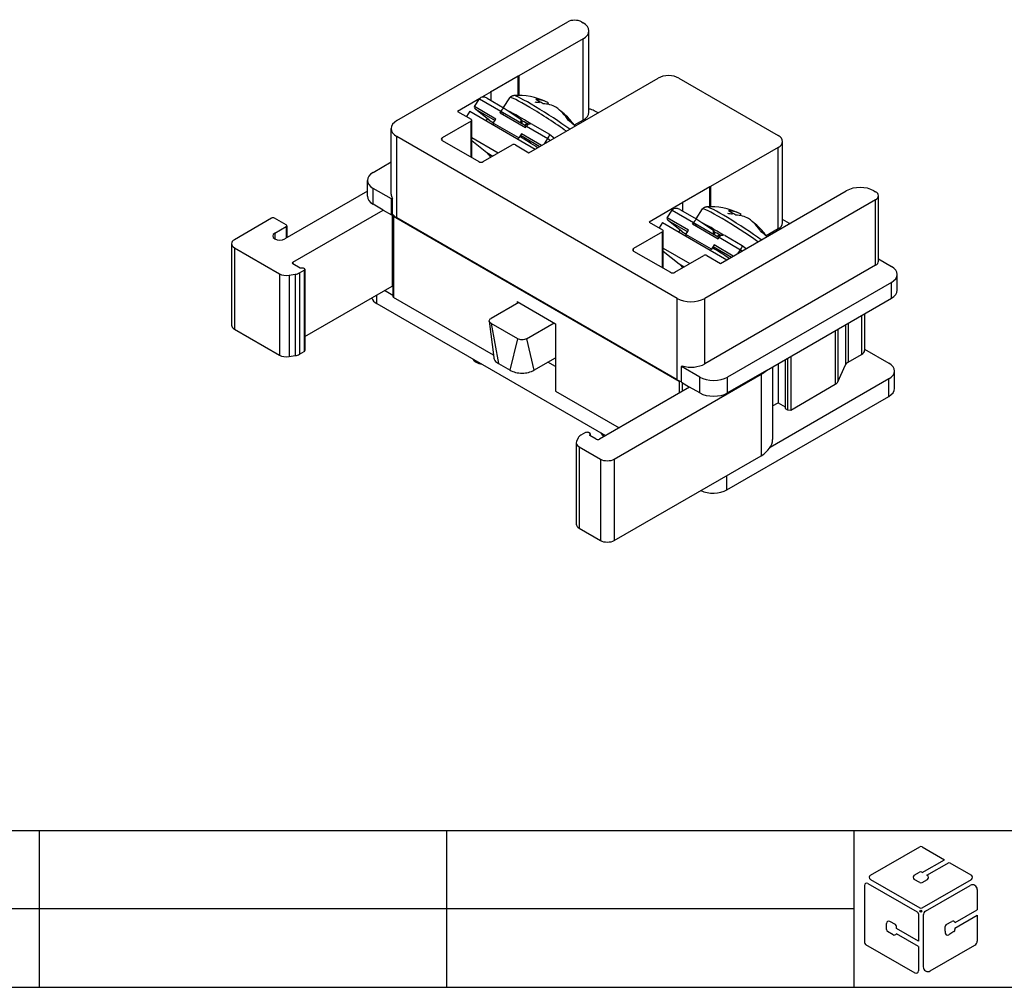
# Paper-space layout 'Layout1' of a CAD drawing. Units: inches. Extents: x -0.3 to 16.7, y -0.8 to 10.2.
# Drawn here: x 3.8 to 7, y -0.5 to 2.6 of the extents above; entities that cross this region are included whole.
import ezdxf

# ---------------------------------------------------------------- set-up
doc = ezdxf.new("R2010")
doc.units = ezdxf.units.IN
doc.header["$LTSCALE"] = 0.25
doc.header["$MEASUREMENT"] = 0
doc.layers.add('10', color=7, linetype='Continuous')
doc.layers.add('AM_VIS', color=7, linetype='Continuous', lineweight=30)

# ---------------------------------------------------------------- blocks, each defined once
blk = doc.blocks.new('A$C708B5813')
at = {"layer": '10'}
for p, q in [((0.025, 0.417), (0.235, 0.5383)), ((0.245, 0.5383), (0.34, 0.4834)), ((0.246, 0.4292), (0.34, 0.4834)), ((0.266, 0.4176), (0.36, 0.4719)), ((0.36, 0.4719), (0.455, 0.417)), ((0.2117, 0.417), (0.2344, 0.4301)), ((0.246, 0.4292), (0.2444, 0.4301)), ((0.015, 0.3824), (0.225, 0.2611)), ((0.025, 0.3997), (0.235, 0.2785)), ((0.235, 0.3863), (0.2117, 0.3997)), ((0.245, 0.2785), (0.455, 0.3997)), ((0.245, 0.3863), (0.2677, 0.3993)), ((0.2677, 0.4167), (0.266, 0.4176)), ((0, 0.3737), (0, 0.1312)), ((0.26, 0.264), (0.45, 0.3737)), ((0.48, 0.3564), (0.48, 0.2698)), ((0.23, 0.2525), (0.23, 0.137)), ((0.2364, 0.2661), (0.24, 0.264)), ((0.24, 0.264), (0.2436, 0.2661)), ((0.24, 0.264), (0.24, 0.2599)), ((0.386, 0.2155), (0.48, 0.2698)), ((0.0933, 0.1861), (0.0933, 0.212)), ((0.1317, 0.2072), (0.1083, 0.2207)), ((0.25, 0.2467), (0.25, 0.0273)), ((0.3483, 0.2072), (0.3717, 0.2207)), ((0.3853, 0.192), (0.48, 0.2467)), ((0.48, 0.2467), (0.48, 0.137)), ((0.1217, 0.164), (0.0983, 0.1774)), ((0.23, 0.1139), (0.1357, 0.1684)), ((0.1367, 0.1909), (0.1367, 0.1986)), ((0.23, 0.137), (0.1367, 0.1909)), ((0.3433, 0.1794), (0.3433, 0.1986)), ((0.3433, 0.1794), (0.3433, 0.1722)), ((0.3806, 0.1772), (0.3586, 0.1637)), ((0.3853, 0.192), (0.3853, 0.1857)), ((0.005, 0.1226), (0.215, 0.0013)), ((0.23, 0.1139), (0.23, 0.01)), ((0.28, 0.01), (0.47, 0.1197))]:
    blk.add_line(p, q, dxfattribs=at)
blk.add_circle((0.24, 0.264), 0.00416, dxfattribs=at)
for centre, radius, start, end in [((0.24, 0.5296), 0.01, 60, 120), ((0.2394, 0.4215), 0.01, 60, 120), ((0.01, 0.3737), 0.01, 60, 180), ((0.03, 0.4084), 0.01, 120, 240), ((0.2167, 0.4084), 0.01, 120, 240), ((0.24, 0.3949), 0.01, 240, 300), ((0.2627, 0.408), 0.01, 300, 60), ((0.45, 0.4084), 0.01, 300, 60), ((0.46, 0.3564), 0.02, 0, 120), ((0.22, 0.2525), 0.01, 0, 60), ((0.24, 0.2871), 0.01, 240, 300), ((0.27, 0.2467), 0.02, 120, 180), ((0.27, 0.2467), 0.02, 120, 180), ((0.1033, 0.212), 0.01, 60, 180), ((0.3767, 0.212), 0.01, 20.4991, 120), ((0.1033, 0.1861), 0.01, 180, 240), ((0.1267, 0.1726), 0.01, 240, 334.7099), ((0.1267, 0.1986), 0.01, 0, 60), ((0.3533, 0.1986), 0.01, 120, 180), ((0.3533, 0.1722), 0.01, 180, 301.5451), ((0.3753, 0.1857), 0.01, 301.5451, 0), ((0.01, 0.1312), 0.01, 180, 240), ((0.46, 0.137), 0.02, 300, 0), ((0.22, 0.01), 0.01, 240, 0), ((0.27, 0.0273), 0.02, 180, 300)]:
    blk.add_arc(centre, radius, start, end, dxfattribs=at)

psp = doc.layouts.get("Layout1")

# ---------------------------------------------------------------- linework, layer by layer
at = {"layer": '10'}
for p, q in [((-0.00629, -0.00365), (16.49371, -0.00365)), ((3.89371, -0.00365), (3.89371, -0.50365)), ((5.19371, -0.00365), (5.19371, -0.50365)), ((6.49371, -0.00365), (6.49371, -0.50365)), ((6.49371, -0.25365), (-0.00629, -0.25365)), ((-0.00629, -0.50365), (16.49371, -0.50365))]:
    psp.add_line(p, q, dxfattribs=at)
at = {"layer": 'AM_VIS'}
for p, q in [((5.03507, 2.2626), (5.58048, 2.57749)), ((5.62468, 2.57749), (5.6298, 2.57453)), ((5.64811, 2.28937), (5.64811, 2.54902)), ((5.6298, 2.5235), (5.4244, 2.40491)), ((5.6298, 2.26386), (5.6298, 2.5235)), ((5.3345, 2.35475), (5.42289, 2.40579)), ((5.42289, 2.40579), (5.4244, 2.40491)), ((5.42289, 2.34295), (5.42289, 2.40579)), ((5.4244, 2.40491), (5.4244, 2.34292)), ((5.45686, 2.15993), (5.86916, 2.39797)), ((5.93563, 2.39797), (6.25241, 2.21507)), ((5.29964, 2.33289), (5.22847, 2.29179)), ((5.28288, 2.30709), (5.29879, 2.33173)), ((5.29879, 2.33173), (5.36738, 2.29213)), ((5.33601, 2.35388), (5.30685, 2.33704)), ((5.32378, 2.33377), (5.37767, 2.30266)), ((5.33601, 2.35388), (5.3345, 2.35475)), ((5.33601, 2.32671), (5.33601, 2.35388)), ((5.37543, 2.30395), (5.39589, 2.33566)), ((5.35147, 2.26749), (5.28288, 2.30709)), ((5.32921, 2.26467), (5.28531, 2.29954)), ((5.32985, 2.2642), (5.28599, 2.29905)), ((5.28599, 2.29905), (5.34854, 2.26294)), ((5.37771, 2.30264), (5.42855, 2.26857)), ((5.51651, 2.31494), (5.5191, 2.31895)), ((5.22847, 2.29179), (5.27195, 2.26668)), ((5.26796, 2.29209), (5.2571, 2.27526)), ((5.26796, 2.29209), (5.47687, 2.17148)), ((5.27401, 2.14466), (5.27401, 2.26383)), ((5.32046, 2.26178), (5.32466, 2.26829)), ((5.32985, 2.2642), (5.34356, 2.25523)), ((5.34282, 2.25408), (5.35147, 2.26749)), ((5.36446, 2.2876), (5.36738, 2.29213)), ((5.36446, 2.2876), (5.44577, 2.24066)), ((5.36738, 2.29213), (5.37745, 2.28538)), ((5.44775, 2.24479), (5.37203, 2.28851)), ((5.55795, 2.29293), (5.55808, 2.29313)), ((5.6298, 2.26386), (5.60157, 2.24756)), ((5.67722, 2.28715), (5.66521, 2.29408)), ((5.01677, 2.02806), (5.01677, 2.23709)), ((5.27195, 2.26097), (5.17932, 2.20749)), ((5.27195, 2.14584), (5.27195, 2.26097)), ((5.42413, 2.20713), (5.34282, 2.25408)), ((5.44577, 2.24066), (5.44869, 2.24518)), ((5.44722, 2.2451), (5.44869, 2.24518)), ((5.44869, 2.24518), (5.51728, 2.20558)), ((5.45224, 2.25177), (5.46047, 2.25223)), ((5.46821, 2.25038), (5.5221, 2.21927)), ((5.92956, 1.69514), (5.03507, 2.21157)), ((5.03507, 1.95192), (5.03507, 2.21157)), ((5.17932, 2.19932), (5.17932, 2.20749)), ((5.27401, 2.20807), (5.35869, 2.15917)), ((5.43279, 2.22054), (5.42413, 2.20713)), ((5.42985, 2.21599), (5.49191, 2.18016)), ((5.49732, 2.18328), (5.43279, 2.22054)), ((5.5062, 2.18841), (5.51728, 2.20558)), ((5.51728, 2.20558), (5.52514, 2.19934)), ((5.52221, 2.2192), (5.53791, 2.20672)), ((5.17932, 2.19932), (5.2967, 2.13155)), ((5.27401, 2.19853), (5.32204, 2.16037)), ((5.31085, 2.13155), (5.40348, 2.18503)), ((5.41338, 2.18503), (5.45686, 2.15993)), ((6.25241, 2.1767), (6.03605, 2.05178)), ((6.25241, 1.91705), (6.25241, 2.1767)), ((6.26618, 1.93624), (6.26618, 2.19588)), ((5.32204, 2.16037), (5.3414, 2.1492)), ((4.95927, 2.09734), (5.01677, 2.13054)), ((4.94096, 2.02121), (4.94096, 2.07183)), ((5.0181, 2.01235), (4.95927, 2.04631)), ((4.95927, 1.99569), (4.95927, 2.04631)), ((5.94615, 2.00162), (6.03453, 2.05265)), ((6.03453, 2.05265), (6.03605, 2.05178)), ((6.03453, 1.98768), (6.03453, 2.05265)), ((6.03605, 2.05178), (6.03605, 1.98767)), ((4.94096, 2.03711), (4.67743, 1.88496)), ((5.02149, 2.0143), (5.0181, 2.01235)), ((5.0181, 1.96172), (5.0181, 2.01235)), ((5.02149, 1.96368), (5.02149, 2.0143)), ((6.06851, 1.80679), (6.46985, 2.0385)), ((6.55823, 2.0385), (6.56336, 2.03554)), ((6.57251, 1.81376), (6.57251, 2.02279)), ((4.99151, 1.97708), (4.95927, 1.99569)), ((5.94766, 2.00075), (5.84012, 1.93866)), ((5.94766, 2.00075), (5.94615, 2.00162)), ((5.94766, 1.97349), (5.94766, 2.00075)), ((5.9904, 1.94882), (6.01083, 1.98038)), ((6.56336, 2.01003), (6.01795, 1.69514)), ((6.56336, 1.80101), (6.56336, 2.01003)), ((4.63513, 1.95089), (4.51639, 1.88233)), ((4.68137, 1.92991), (4.64503, 1.95089)), ((4.70339, 1.81074), (4.99151, 1.97708)), ((4.99151, 1.97708), (5.0181, 1.96172)), ((5.0181, 1.96172), (5.02149, 1.96368)), ((5.01996, 1.96279), (5.01996, 1.73386)), ((5.02254, 1.96047), (5.02254, 1.70082)), ((5.02459, 1.95761), (5.93609, 1.43136)), ((5.02459, 1.95761), (5.02459, 1.69797)), ((5.92956, 1.43549), (5.03507, 1.95192)), ((5.89782, 1.95202), (5.91375, 1.97664)), ((5.96641, 1.91242), (5.89782, 1.95202)), ((5.91375, 1.97664), (5.98234, 1.93704)), ((5.9387, 1.97867), (5.99262, 1.94753)), ((6.13148, 1.95959), (6.13401, 1.9635)), ((4.64542, 1.90344), (4.68137, 1.9242)), ((4.68137, 1.9242), (4.68137, 1.88724)), ((4.68342, 1.92705), (4.68342, 1.88842)), ((5.84012, 1.93866), (5.8836, 1.91355)), ((5.88288, 1.93705), (5.872, 1.92025)), ((5.88288, 1.93705), (6.0885, 1.81833)), ((5.944, 1.90942), (5.90022, 1.94448)), ((5.94466, 1.90895), (5.90091, 1.94397)), ((5.90091, 1.94397), (5.96346, 1.90786)), ((5.97941, 1.93252), (5.98234, 1.93704)), ((5.97941, 1.93252), (6.06073, 1.88557)), ((5.98234, 1.93704), (5.99227, 1.93036)), ((6.06271, 1.88969), (5.98697, 1.93342)), ((5.99266, 1.94751), (6.04346, 1.91334)), ((6.17286, 1.93748), (6.17295, 1.93762)), ((6.28886, 1.93401), (6.26618, 1.94711)), ((4.64542, 1.90344), (4.64542, 1.88496)), ((5.8836, 1.90783), (5.79097, 1.85435)), ((5.8836, 1.79271), (5.8836, 1.90783)), ((5.88565, 1.79152), (5.88565, 1.91069)), ((5.93539, 1.90673), (5.93947, 1.91305)), ((5.94466, 1.90895), (5.95834, 1.89996)), ((5.95773, 1.89902), (5.96641, 1.91242)), ((6.03905, 1.85208), (5.95773, 1.89902)), ((6.06073, 1.88557), (6.06366, 1.89009)), ((6.06219, 1.88999), (6.06366, 1.89009)), ((6.06366, 1.89009), (6.13225, 1.85049)), ((6.06693, 1.89654), (6.07524, 1.8971)), ((6.08314, 1.89527), (6.13707, 1.86413)), ((6.25241, 1.91705), (6.21428, 1.89503)), ((4.50724, 1.86957), (4.50724, 1.60993)), ((4.51639, 1.85682), (4.66061, 1.77355)), ((4.51639, 1.85682), (4.51639, 1.59717)), ((5.88565, 1.85493), (5.97033, 1.80604)), ((6.04772, 1.86547), (6.03905, 1.85208)), ((6.04477, 1.86092), (6.10352, 1.827)), ((6.10894, 1.83013), (6.04772, 1.86547)), ((6.13718, 1.86406), (6.14997, 1.85382)), ((5.79097, 1.84619), (5.79097, 1.85435)), ((5.79097, 1.84619), (5.90835, 1.77842)), ((5.88565, 1.84583), (5.93664, 1.80501)), ((5.92249, 1.77842), (6.01512, 1.8319)), ((6.02502, 1.8319), (6.06851, 1.80679)), ((6.12512, 1.83948), (6.13225, 1.85049)), ((6.13225, 1.85049), (6.13725, 1.84648)), ((4.70339, 1.81074), (4.70339, 1.80502)), ((4.72695, 1.79142), (4.70339, 1.80502)), ((4.73753, 1.79188), (4.72695, 1.79142)), ((4.73937, 1.79082), (4.73753, 1.79188)), ((5.93664, 1.80501), (5.95259, 1.7958)), ((5.94766, 1.79295), (5.94766, 1.79317)), ((6.56336, 1.80101), (6.01795, 1.48611)), ((6.57251, 1.82124), (6.61405, 1.79726)), ((4.66061, 1.77355), (4.66061, 1.5139)), ((4.69084, 1.76887), (4.7106, 1.77193)), ((4.69084, 1.76887), (4.69084, 1.50923)), ((4.7106, 1.77193), (4.7106, 1.51228)), ((4.72468, 1.77662), (4.73937, 1.7851)), ((4.72468, 1.77662), (4.72468, 1.51698)), ((4.73937, 1.7851), (4.73937, 1.52546)), ((4.74142, 1.78796), (4.74142, 1.52832)), ((6.63235, 1.72112), (6.63235, 1.77174)), ((4.74142, 1.57305), (5.01996, 1.73386)), ((6.61405, 1.74623), (6.09073, 1.44409)), ((6.61405, 1.6956), (6.61405, 1.74623)), ((4.97165, 1.67838), (4.97165, 1.70597)), ((5.02254, 1.70452), (4.99584, 1.71993)), ((5.34339, 1.51391), (5.02459, 1.69797)), ((4.97165, 1.67838), (5.7012, 1.25717)), ((5.42407, 1.68217), (5.3357, 1.63115)), ((5.41928, 1.68493), (5.5417, 1.61425)), ((5.41928, 1.68493), (5.41928, 1.6794)), ((5.92956, 1.43549), (5.92956, 1.69514)), ((6.01795, 1.48611), (6.01795, 1.69514)), ((6.21521, 1.46534), (6.61405, 1.6956)), ((6.51887, 1.64066), (6.51887, 1.51601)), ((6.52804, 1.64595), (6.52804, 1.52879)), ((5.33001, 1.62234), (5.3443, 1.50656)), ((5.42084, 1.56599), (5.3357, 1.61515)), ((5.3357, 1.61515), (5.35994, 1.48677)), ((5.44855, 1.56599), (5.53692, 1.61701)), ((5.5417, 1.61425), (5.5417, 1.39941)), ((6.46771, 1.61112), (6.46771, 1.48305)), ((6.47581, 1.61579), (6.47581, 1.49115)), ((4.51639, 1.59717), (4.66061, 1.5139)), ((6.43453, 1.59196), (6.43453, 1.42091)), ((6.44263, 1.59664), (6.44263, 1.42901)), ((5.3966, 1.46561), (5.42084, 1.56599)), ((5.44855, 1.56599), (5.47279, 1.46561)), ((4.69084, 1.50923), (4.7106, 1.51228)), ((4.72468, 1.51698), (4.73937, 1.52546)), ((6.29238, 1.50989), (6.29238, 1.33884)), ((6.47581, 1.49115), (6.51887, 1.51601)), ((6.52804, 1.53342), (6.60577, 1.48854)), ((5.35994, 1.48677), (5.3966, 1.46561)), ((5.47279, 1.46561), (5.5417, 1.50539)), ((5.5417, 1.47745), (5.5175, 1.49142)), ((5.94351, 1.47806), (5.94577, 1.47937)), ((6.00235, 1.44409), (5.94351, 1.47806)), ((5.94351, 1.42744), (5.94351, 1.47806)), ((6.25216, 1.48667), (6.25216, 1.36203)), ((6.27462, 1.49964), (6.27462, 1.34375)), ((6.2825, 1.50419), (6.2825, 1.3392)), ((6.44263, 1.42901), (6.46771, 1.48305)), ((5.72915, 1.18218), (6.19778, 1.45274)), ((6.21521, 1.46534), (6.09073, 1.39347)), ((6.19778, 1.45274), (6.19778, 1.1931)), ((6.23461, 1.47654), (6.23461, 1.24443)), ((6.62393, 1.40771), (6.62393, 1.46323)), ((5.93609, 1.43136), (5.93609, 1.39279)), ((5.94351, 1.42744), (5.96981, 1.41225)), ((5.94599, 1.42601), (5.94599, 1.3985)), ((6.00235, 1.39347), (6.00235, 1.44409)), ((6.09073, 1.39347), (6.09073, 1.44409)), ((6.60577, 1.43792), (6.22667, 1.21904)), ((6.29238, 1.33884), (6.43453, 1.42091)), ((6.60577, 1.3824), (6.60577, 1.43792)), ((5.5417, 1.39941), (5.74463, 1.28225)), ((5.96981, 1.41225), (5.6817, 1.24591)), ((5.96949, 1.41244), (5.96949, 1.41207)), ((6.00235, 1.39347), (5.96981, 1.41225)), ((6.08888, 1.08397), (6.60577, 1.3824)), ((6.23461, 1.35189), (6.25216, 1.36203)), ((6.25216, 1.36203), (6.27462, 1.34906)), ((6.27462, 1.34375), (6.2825, 1.3392)), ((6.2825, 1.3392), (6.29238, 1.33884)), ((5.6373, 1.26668), (5.62229, 1.25802)), ((5.65236, 1.26371), (5.6472, 1.26668)), ((5.65156, 1.25759), (5.65236, 1.26371)), ((5.6718, 1.24591), (5.65156, 1.25759)), ((5.65236, 1.26371), (5.65236, 1.25713)), ((5.60794, 1.23409), (5.60794, 0.97445)), ((5.61417, 1.24989), (5.60901, 1.23877)), ((5.61711, 1.22132), (5.68489, 1.18218)), ((5.61711, 1.22132), (5.61711, 0.96167)), ((5.68489, 1.18218), (5.68489, 0.92254)), ((5.72915, 0.92254), (6.19778, 1.1931)), ((5.72915, 1.18218), (5.72915, 0.92254)), ((6.08888, 1.08397), (6.08888, 1.13022)), ((5.61711, 0.96167), (5.68489, 0.92254))]:
    psp.add_line(p, q, dxfattribs=at)
for centre, radius, start, end in [((5.41939, 2.12136), 0.22162, 65.31675, 92.85865), ((5.41939, 2.12136), 0.22162, 33.79435, 44.06179), ((5.45311, 2.23565), 0.01614, 93.08181, 131.05349), ((4.79385, 1.15263), 1.23425, 55.99061, 59.11859), ((6.03405, 1.76606), 0.22162, 65.31675, 92.77194), ((6.03405, 1.76606), 0.22162, 34.67038, 43.84083), ((6.06799, 1.88042), 0.01615, 93.76374, 130.51869), ((5.43015, 0.8339), 1.19196, 56.04754, 59.10434)]:
    psp.add_arc(centre, radius, start, end, dxfattribs=at)
for centre, major_axis, ratio, start_param, end_param in [((5.60258, 2.56474), (0.03125, 0), 0.5773503, 0.7853982, 2.3561945), ((5.58561, 2.54902), (0.0625, 0), 0.5773503, 5.4977871, 7.0685835), ((5.90239, 2.37878), (0.047, 0), 0.5773503, 0.7853982, 2.3561945), ((5.31692, 2.31972), (-0.01799, 0.01224), 0.7152668, 4.8154662, 6.3005664), ((5.51013, 2.26194), (-0.11423, 0.07373), 0.069885, 4.1415751, 6.2831853), ((5.51652, 2.27184), (-0.10916, 0.07046), 0.069885, 4.0578368, 6.1862282), ((5.40754, 2.1282), (0.11049, 0.19137), 0.5773503, 6.2734375, 6.5965271), ((5.52954, 2.29202), (-0.0735, 0.04744), 0.069885, 5.1367428, 5.5224628), ((5.2887, 2.30324), (-0.00576, 0.00392), 0.7152668, 0.0173811, 1.5881774), ((5.36944, 2.2894), (-0.00825, -0.01325), 0.2051003, 3.1347496, 4.6335359), ((5.42703, 2.11529), (0.13745, 0.17303), 0.8135003, 0.4379087, 0.5194963), ((5.43125, 2.11451), (0.11049, 0.19137), 0.5773503, 6.2734375, 6.5965271), ((5.41176, 2.12743), (0.13745, 0.17303), 0.8135003, 6.0046057, 6.3276953), ((5.64308, 2.2813), (0.0313, 0), 0.5773503, 0.7853982, 1.4092898), ((5.26701, 2.26383), (0.007, 0), 0.5773503, 5.4977871, 7.0685835), ((5.33256, 2.26839), (-0.00547, 0.00366), 0.7579805, 1.4622944, 1.5827527), ((5.36979, 2.28403), (-0.00524, 0.00371), 0.776402, 4.8316318, 6.316732), ((5.48683, 2.22584), (-0.11423, 0.07373), 0.069885, 4.9669668, 5.7244719), ((5.42703, 2.11529), (0.13745, 0.17303), 0.8135003, 6.0046057, 6.3276953), ((5.58561, 2.28937), (0.0625, 0), 0.5773503, 5.4977871, 6.2831853), ((5.07927, 2.23709), (0.0625, 0), 0.5773503, 2.3561945, 3.9269908), ((5.34815, 2.2505), (-0.00524, 0.00371), 0.776402, 0.0335467, 1.0747189), ((5.48683, 2.22584), (-0.05819, 0.03756), 0.069885, 5.3638089, 5.9334529), ((5.44499, 2.24061), (-0.00277, -0.00418), 0.1255863, 1.6642032, 3.1493034), ((5.46084, 2.23663), (-0.00363, -0.01525), 0.9404195, 2.8681993, 4.3532995), ((5.52954, 2.29202), (-0.0735, 0.04744), 0.069885, 3.5659465, 3.9516665), ((5.1864, 2.20341), (0.01, 0), 0.5773503, 2.3561945, 3.9269908), ((5.42335, 2.20709), (0.00277, 0.00418), 0.1255863, 3.7646236, 4.8057958), ((5.45978, 2.18393), (-0.07982, 0.05152), 0.069885, 4.4459442, 5.1765431), ((5.51336, 2.20631), (0.0088, 0.01293), 0.2349352, 4.8154662, 6.3005664), ((6.21918, 2.19588), (0.047, 0), 0.5773503, 5.4977871, 7.0685835), ((5.40843, 2.18218), (0.007, 0), 0.5773503, 0.7853982, 2.3561945), ((5.23752, 2.02941), (0.07813, 0.13532), 0.5773503, 5.9856729, 6.1974892), ((5.30377, 2.13564), (0.01, 0), 0.5773503, 3.9269908, 5.4977871), ((5.00346, 2.07183), (0.0625, 0), 0.5773503, 2.3561945, 3.9269908), ((6.51404, 2.01299), (0.0625, 0), 0.5773503, 0.7853982, 2.3561945), ((5.00346, 2.02121), (0.0625, 0), 0.5773503, 3.1415927, 3.9269908), ((5.07927, 2.02806), (0.0625, 0), 0.5773503, 3.1415927, 3.5328663), ((6.54126, 2.02279), (0.03125, 0), 0.5773503, 5.4977871, 7.0685835), ((5.93187, 1.9646), (-0.01796, 0.01227), 0.7151497, 4.8182005, 6.3010107), ((6.12496, 1.9065), (-0.11413, 0.07388), 0.0717477, 4.1752393, 6.2831853), ((6.13136, 1.91639), (-0.10907, 0.0706), 0.0717477, 4.0951941, 6.1836221), ((4.64008, 1.94803), (0.007, 0), 0.5773503, 0.7853982, 2.3561945), ((5.07927, 1.97744), (0.0625, 0), 0.5773503, 3.5328663, 3.5895788), ((5.02954, 1.96047), (0.007, 0), 0.5773503, 2.8035582, 3.9269908), ((5.07927, 1.97744), (0.0625, 0), 0.5773503, 3.5895788, 3.9269908), ((5.90362, 1.94816), (-0.00576, 0.00393), 0.7151497, 0.0178254, 1.5886217), ((6.04167, 1.75996), (0.13813, 0.17249), 0.8133381, 0.439312, 0.5226748), ((6.0222, 1.77291), (0.11049, 0.19137), 0.5773503, 6.2711475, 6.5942371), ((6.14442, 1.93655), (-0.07344, 0.04754), 0.0717477, 5.1368369, 5.5225569), ((6.04591, 1.75922), (0.11049, 0.19137), 0.5773503, 6.2711475, 6.5942371), ((6.02644, 1.77216), (0.13813, 0.17249), 0.8133381, 6.0077842, 6.3308738), ((4.67642, 1.92705), (0.007, 0), 0.5773503, 5.4977871, 7.0685835), ((5.98474, 1.92893), (-0.00523, 0.00373), 0.7762509, 4.8347762, 6.3175864), ((5.98438, 1.93428), (-0.00826, -0.01324), 0.2051626, 3.1345649, 4.6314306), ((6.10162, 1.87044), (-0.11413, 0.07388), 0.0717477, 4.9677858, 5.7244498), ((6.04167, 1.75996), (0.13813, 0.17249), 0.8133381, 6.0077842, 6.3308738), ((6.21918, 1.93624), (0.047, 0), 0.5773503, 5.4977871, 6.2831853), ((4.66142, 1.8942), (0.02263, 0), 0.5773503, 2.3561945, 5.4977871), ((5.87865, 1.91069), (0.007, 0), 0.5773503, 5.4977871, 7.0685835), ((5.94737, 1.91313), (-0.00547, 0.00366), 0.757869, 1.4594158, 1.5830526), ((5.96306, 1.89544), (-0.00523, 0.00373), 0.7762509, 0.0344011, 1.0692715), ((6.10162, 1.87044), (-0.05814, 0.03763), 0.0717477, 5.366141, 5.9302934), ((6.05995, 1.88551), (-0.00277, -0.00417), 0.1254216, 1.666688, 3.1494982), ((6.07579, 1.8815), (-0.00354, -0.01527), 0.9399144, 2.8627815, 4.3455917), ((6.14442, 1.93655), (-0.07344, 0.04754), 0.0717477, 3.5660406, 3.9517606), ((4.53849, 1.86957), (0.03125, 0), 0.5773503, 2.3561945, 3.9269908), ((6.07452, 1.82857), (-0.07975, 0.05162), 0.0717477, 4.4872142, 5.1767196), ((6.1283, 1.85118), (0.00882, 0.01292), 0.2347088, 4.8182005, 6.3010107), ((5.79804, 1.85027), (0.01, 0), 0.5773503, 2.3561945, 3.9269908), ((6.02007, 1.82904), (0.007, 0), 0.5773503, 0.7853982, 2.3561945), ((6.03827, 1.85202), (0.00277, 0.00417), 0.1254216, 3.7734103, 4.8082806), ((4.70834, 1.80788), (0.007, 0), 0.5773503, 2.3561945, 3.9269908), ((5.85195, 1.67418), (0.07813, 0.13532), 0.5773503, 6.0189143, 6.1951992), ((6.54126, 1.81376), (0.03125, 0), 0.5773503, 5.4977871, 6.2831853), ((6.56985, 1.77174), (0.0625, 0), 0.5773503, 5.4977871, 7.0685835), ((4.68274, 1.78633), (0.0313, 0), 0.5773503, 3.9269908, 4.9741884), ((4.70248, 1.78944), (0.0314, 0), 0.5773503, 4.9741884, 5.4977871), ((4.73442, 1.78796), (0.007, 0), 0.5773503, 5.4977871, 7.0685835), ((5.91542, 1.7825), (0.01, 0), 0.5773503, 3.9269908, 5.4977871), ((5.03418, 1.72565), (0.02012, 0), 0.5773503, 2.1879606, 2.3561945), ((5.02954, 1.70082), (0.007, 0), 0.5773503, 3.1415927, 3.9269908), ((6.56985, 1.72112), (0.0625, 0), 0.5773503, 5.4977871, 6.2831853), ((5.01549, 1.70369), (0.062, 0), 0.5773503, 3.3504851, 3.9269908), ((5.97376, 1.72065), (0.0625, 0), 0.5773503, 3.9269908, 5.4977871), ((4.53849, 1.60993), (0.03125, 0), 0.5773503, 3.1415927, 3.9269908), ((4.68274, 1.52668), (0.0313, 0), 0.5773503, 3.9269908, 4.9741884), ((4.70248, 1.5298), (0.0314, 0), 0.5773503, 4.9741884, 5.4977871), ((4.73442, 1.52832), (0.007, 0), 0.5773503, 5.4977871, 6.2831853), ((6.49674, 1.52879), (0.0313, 0), 0.5773503, 5.4977871, 6.2831853), ((5.3157, 1.50684), (0.0388, 0), 0.5773503, 3.3825769, 4.4714047), ((5.97376, 1.51163), (0.0625, 0), 0.5773503, 4.2480564, 5.4977871), ((6.49794, 1.47837), (0.0313, 0), 0.5773503, 2.3561945, 2.8797933), ((6.56193, 1.46323), (0.062, 0), 0.5773503, 5.4977871, 7.0685835), ((6.10887, 1.50408), (0.12574, 0), 0.5773503, 5.4977871, 5.7202967), ((5.97376, 1.46101), (0.0625, 0), 0.5773503, 3.9269908, 4.1660818), ((5.94104, 1.43421), (0.007, 0), 0.5773503, 3.9269908, 4.7472299), ((5.97376, 1.46101), (0.0625, 0), 0.5773503, 4.1660818, 4.2072152), ((6.04654, 1.46961), (0.0625, 0), 0.5773503, 3.9269908, 5.4977871), ((6.4124, 1.43369), (0.0313, 0), 0.5773503, 5.4977871, 6.0213859), ((6.04654, 1.41899), (0.0625, 0), 0.5773503, 3.9269908, 5.4977871), ((6.56193, 1.40771), (0.062, 0), 0.5773503, 5.4977871, 6.2831853), ((5.6445, 1.2452), (0.0314, 0), 0.5773503, 2.3561945, 2.8797933), ((5.64225, 1.26383), (0.007, 0), 0.5773503, 0.7853982, 2.3561945), ((5.7242, 1.271), (0.0388, 0), 0.5773503, 3.3825769, 3.9443284), ((5.63924, 1.23409), (0.0313, 0), 0.5773503, 2.8797933, 3.9269908), ((5.67675, 1.24877), (0.007, 0), 0.5773503, 3.9269908, 5.4977871), ((6.10887, 1.24443), (0.12574, 0), 0.5773503, 5.4977871, 6.2831853), ((5.70702, 1.19496), (0.0313, 0), 0.5773503, 3.9269908, 5.4977871), ((6.04504, 1.10928), (0.062, 0), 0.5773503, 4.0133546, 5.4977871), ((5.63924, 0.97445), (0.0313, 0), 0.5773503, 3.1415927, 3.9269908), ((5.70702, 0.93531), (0.0313, 0), 0.5773503, 3.9269908, 5.4977871)]:
    psp.add_ellipse(centre, major_axis=major_axis, ratio=ratio, start_param=start_param, end_param=end_param, dxfattribs=at)
at = {"layer": 'AM_VIS', "extrusion": (1.933e-13, -3.538e-13, -1)}
psp.add_open_spline([(5.39589, 2.33566), (5.39856, 2.33878), (5.40153, 2.34084), (5.40424, 2.34198), (5.4065, 2.34251), (5.40834, 2.3427)], degree=1, dxfattribs=at)
at = {"layer": 'AM_VIS'}
for points, degree, knots in [([(5.43006, 2.255), (5.43099, 2.25728), (5.43144, 2.25955), (5.43149, 2.26313), (5.43122, 2.26459), (5.43038, 2.26661), (5.42992, 2.26733), (5.4291, 2.26816), (5.42883, 2.26838), (5.42855, 2.26857)], 3, [0.002827655, 0.002827655, 0.002827655, 0.002827655, 0.008105785, 0.008105785, 0.012470438, 0.012470438, 0.015588048, 0.015588048, 0.016964624, 0.016964624, 0.016964624, 0.016964624]), ([(5.42855, 2.26857), (5.43011, 2.26729), (5.43143, 2.26574), (5.43249, 2.26392), (5.43325, 2.26192), (5.43372, 2.25958), (5.43381, 2.25714), (5.4335, 2.25467), (5.43309, 2.25324)], 1, [0, 0, 0.00237568, 0.004751361, 0.007187938, 0.009624515, 0.012267413, 0.014910311, 0.017512186, 0.01903432, 0.01903432]), ([(5.44251, 2.24781), (5.44281, 2.2481), (5.44466, 2.24942), (5.44667, 2.25046), (5.44893, 2.25124), (5.45126, 2.25168), (5.45224, 2.25177)], 1, [0.004171575, 0.004171575, 0.004587958, 0.006865783, 0.009143608, 0.011564694, 0.013985781, 0.014989787, 0.014989787]), ([(6.04501, 1.89991), (6.0459, 1.90215), (6.04635, 1.90437), (6.04639, 1.90792), (6.04612, 1.90937), (6.04529, 1.91139), (6.04482, 1.91211), (6.04401, 1.91293), (6.04375, 1.91315), (6.04346, 1.91334)], 3, [0.002914962, 0.002914962, 0.002914962, 0.002914962, 0.008105785, 0.008105785, 0.012470438, 0.012470438, 0.015588048, 0.015588048, 0.016941957, 0.016941957, 0.016941957, 0.016941957]), ([(6.04346, 1.91334), (6.04503, 1.91205), (6.04634, 1.9105), (6.0474, 1.90868), (6.04816, 1.90668), (6.04862, 1.90434), (6.0487, 1.9019), (6.04839, 1.89943), (6.04802, 1.89816)], 1, [0, 0, 0.002376001, 0.004752002, 0.007188233, 0.009624463, 0.012265405, 0.014906347, 0.017506093, 0.018867407, 0.018867407]), ([(5.3357, 1.61515), (5.33387, 1.61621), (5.33242, 1.61746), (5.33044, 1.62024), (5.32994, 1.62174), (5.32998, 1.6247), (5.33049, 1.62614), (5.33244, 1.62885), (5.33388, 1.6301), (5.3357, 1.63115)], 3, [0, 0, 0, 0, 0.007760753, 0.007760753, 0.015615919, 0.015615919, 0.023167734, 0.023167734, 0.030873633, 0.030873633, 0.030873633, 0.030873633]), ([(5.44855, 1.56599), (5.44672, 1.56494), (5.44454, 1.5641), (5.43973, 1.56296), (5.43713, 1.56267), (5.432, 1.56269), (5.42951, 1.56299), (5.42481, 1.56411), (5.42266, 1.56494), (5.42084, 1.56599)], 3, [0, 0, 0, 0, 0.007760753, 0.007760753, 0.015615919, 0.015615919, 0.023167734, 0.023167734, 0.030873633, 0.030873633, 0.030873633, 0.030873633]), ([(5.3966, 1.46561), (5.40163, 1.46271), (5.4076, 1.46041), (5.42084, 1.45726), (5.42798, 1.45646), (5.4421, 1.45654), (5.44895, 1.45734), (5.46187, 1.46044), (5.4678, 1.46273), (5.47279, 1.46561)], 3, [0, 0, 0, 0, 0.021342466, 0.021342466, 0.042944575, 0.042944575, 0.063712451, 0.063712451, 0.084904067, 0.084904067, 0.084904067, 0.084904067])]:
    psp.add_open_spline(points, degree=degree, knots=knots, dxfattribs=at)
psp.add_open_spline([(6.01083, 1.98038), (6.01351, 1.9835), (6.01648, 1.98556), (6.0192, 1.9867), (6.02148, 1.98723), (6.02334, 1.98742)], degree=1, dxfattribs=at)
at = {"layer": 'AM_VIS', "extrusion": (-9.67e-14, 2.363e-13, -1)}
psp.add_open_spline([(6.0575, 1.89269), (6.05771, 1.89289), (6.05956, 1.89421), (6.06157, 1.89525), (6.06383, 1.89603), (6.06617, 1.89647), (6.06693, 1.89654)], degree=1, knots=[0.004300014, 0.004300014, 0.004588004, 0.006865942, 0.009143881, 0.011565414, 0.013986947, 0.014773761, 0.014773761], dxfattribs=at)
at = {"layer": 'AM_VIS', "extrusion": (-6.99e-14, -5.82e-14, -1)}
psp.add_open_spline([(5.3443, 1.50656), (5.34471, 1.50322), (5.34605, 1.49994), (5.35098, 1.49308), (5.35495, 1.48966), (5.35994, 1.48677)], degree=3, knots=[0.046293494, 0.046293494, 0.046293494, 0.046293494, 0.063712451, 0.063712451, 0.084904067, 0.084904067, 0.084904067, 0.084904067], dxfattribs=at)

# ---------------------------------------------------------------- block references
at = {"layer": '10', "xscale": 0.75, "yscale": 0.75, "zscale": 0.7500000000000001}
psp.add_blockref('A$C708B5813', (6.52786, -0.45887, 0), dxfattribs=at)

doc.saveas('drawing.dxf')
